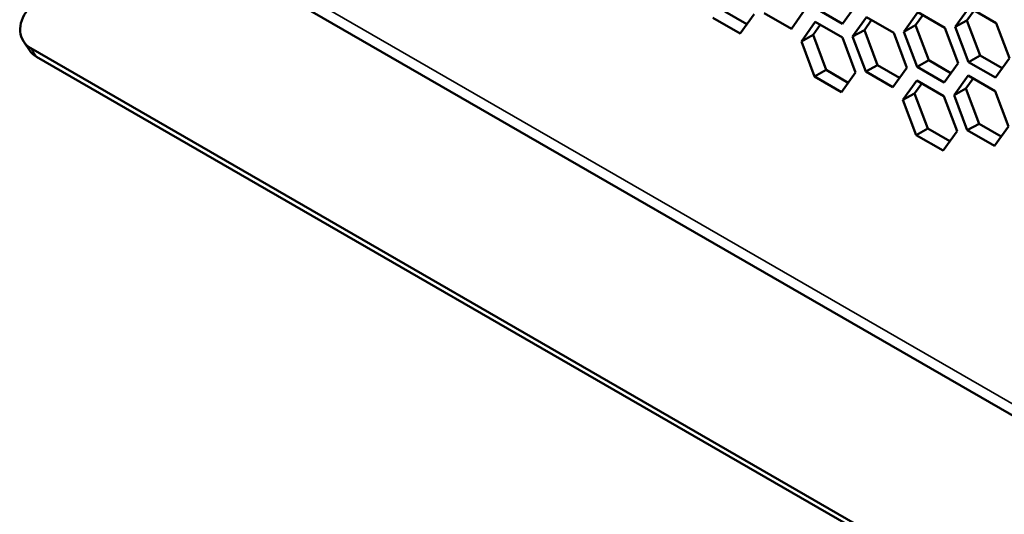
# Model space of a CAD drawing. Units: millimetres. Extents: x 50 to 2100, y 0 to 1485.
# Drawn here: x 1249 to 1279, y 399 to 414 of the extents above; entities that cross this region are included whole.
import ezdxf

# ---------------------------------------------------------------- set-up
doc = ezdxf.new("R2010")
doc.units = ezdxf.units.MM
doc.header["$LTSCALE"] = 5
doc.layers.add('Sichtbar (ISO)', color=7, linetype='Continuous', lineweight=50)
doc.layers.add('Sichtbar schmal (ISO)', color=7, linetype='Continuous', lineweight=35)

msp = doc.modelspace()

# ---------------------------------------------------------------- linework, layer by layer
at = {"layer": 'Sichtbar (ISO)'}
for p, q in [((1250.944, 417.668), (1352.061, 359.289)), ((1274.073, 414.012), (1273.652, 413.424)), ((1270.096, 413.802), (1270.762, 413.417)), ((1270.98, 413.721), (1270.559, 413.133)), ((1272.106, 413.279), (1271.289, 413.75)), ((1272.526, 413.867), (1272.106, 413.279)), ((1273.652, 413.424), (1272.835, 413.896)), ((1275.501, 413.187), (1275.922, 413.775)), ((1276.072, 413.688), (1275.855, 413.384)), ((1275.922, 413.775), (1276.738, 413.304)), ((1277.048, 413.333), (1277.468, 413.921)), ((1277.619, 413.834), (1277.401, 413.53)), ((1277.468, 413.921), (1278.285, 413.449)), ((1270.559, 413.133), (1269.743, 413.605)), ((1272.409, 412.896), (1272.829, 413.484)), ((1272.98, 413.397), (1272.762, 413.093)), ((1272.829, 413.484), (1273.646, 413.013)), ((1273.955, 413.042), (1274.376, 413.629)), ((1274.526, 413.543), (1274.309, 413.239)), ((1274.376, 413.629), (1275.192, 413.158)), ((1275.501, 413.187), (1275.855, 413.384)), ((1275.855, 413.384), (1276.251, 412.325)), ((1277.048, 413.333), (1277.401, 413.53)), ((1277.401, 413.53), (1277.797, 412.47)), ((1278.285, 413.449), (1278.681, 412.39)), ((1272.409, 412.896), (1272.762, 413.093)), ((1272.762, 413.093), (1273.158, 412.034)), ((1273.955, 413.042), (1274.309, 413.239)), ((1274.351, 411.983), (1273.955, 413.042)), ((1274.309, 413.239), (1274.704, 412.179)), ((1275.192, 413.158), (1275.588, 412.099)), ((1275.897, 412.128), (1275.501, 413.187)), ((1276.738, 413.304), (1277.134, 412.244)), ((1277.444, 412.274), (1277.048, 413.333)), ((1248.956, 412.888), (1249.127, 412.63)), ((1272.805, 411.837), (1272.409, 412.896)), ((1273.646, 413.013), (1274.042, 411.953)), ((1249.17, 412.688), (1349.509, 354.758)), ((1277.444, 412.274), (1277.797, 412.47)), ((1277.797, 412.47), (1278.463, 412.086)), ((1249.342, 412.43), (1349.68, 354.5)), ((1274.351, 411.983), (1274.704, 412.179)), ((1274.704, 412.179), (1275.371, 411.795)), ((1275.897, 412.128), (1276.251, 412.325)), ((1276.251, 412.325), (1276.917, 411.94)), ((1277.134, 412.244), (1276.714, 411.657)), ((1278.26, 411.802), (1277.444, 412.274)), ((1278.681, 412.39), (1278.26, 411.802)), ((1272.805, 411.837), (1273.158, 412.034)), ((1273.158, 412.034), (1273.824, 411.649)), ((1274.042, 411.953), (1273.621, 411.366)), ((1275.167, 411.511), (1274.351, 411.983)), ((1275.588, 412.099), (1275.167, 411.511)), ((1276.714, 411.657), (1275.897, 412.128)), ((1277.017, 411.274), (1277.437, 411.862)), ((1277.437, 411.862), (1278.254, 411.39)), ((1273.621, 411.366), (1272.805, 411.837)), ((1275.47, 411.128), (1275.891, 411.716)), ((1276.041, 411.629), (1275.824, 411.325)), ((1275.891, 411.716), (1276.708, 411.245)), ((1277.588, 411.775), (1277.37, 411.471)), ((1275.47, 411.128), (1275.824, 411.325)), ((1275.824, 411.325), (1276.22, 410.266)), ((1277.017, 411.274), (1277.37, 411.471)), ((1277.413, 410.215), (1277.017, 411.274)), ((1277.37, 411.471), (1277.766, 410.412)), ((1278.254, 411.39), (1278.65, 410.331)), ((1275.866, 410.069), (1275.47, 411.128)), ((1276.708, 411.245), (1277.103, 410.186)), ((1277.413, 410.215), (1277.766, 410.412)), ((1277.766, 410.412), (1278.432, 410.027)), ((1275.866, 410.069), (1276.22, 410.266)), ((1276.22, 410.266), (1276.886, 409.882)), ((1277.103, 410.186), (1276.683, 409.598)), ((1278.229, 409.743), (1277.413, 410.215)), ((1278.65, 410.331), (1278.229, 409.743)), ((1276.683, 409.598), (1275.866, 410.069))]:
    msp.add_line(p, q, dxfattribs=at)
for centre, start_param, end_param in [((1249.789, 413.441), 5.08408, 6.654877), ((1249.96, 413.183), 0, 0.371691)]:
    msp.add_ellipse(centre, major_axis=(-0.833, -0.553), ratio=0.784867, start_param=start_param, end_param=end_param, dxfattribs=at)
at = {"layer": 'Sichtbar schmal (ISO)'}
for p, q in [((1250.737, 418.14), (1351.854, 359.761)), ((1249.342, 412.43), (1249.17, 412.688))]:
    msp.add_line(p, q, dxfattribs=at)

doc.saveas('drawing.dxf')
